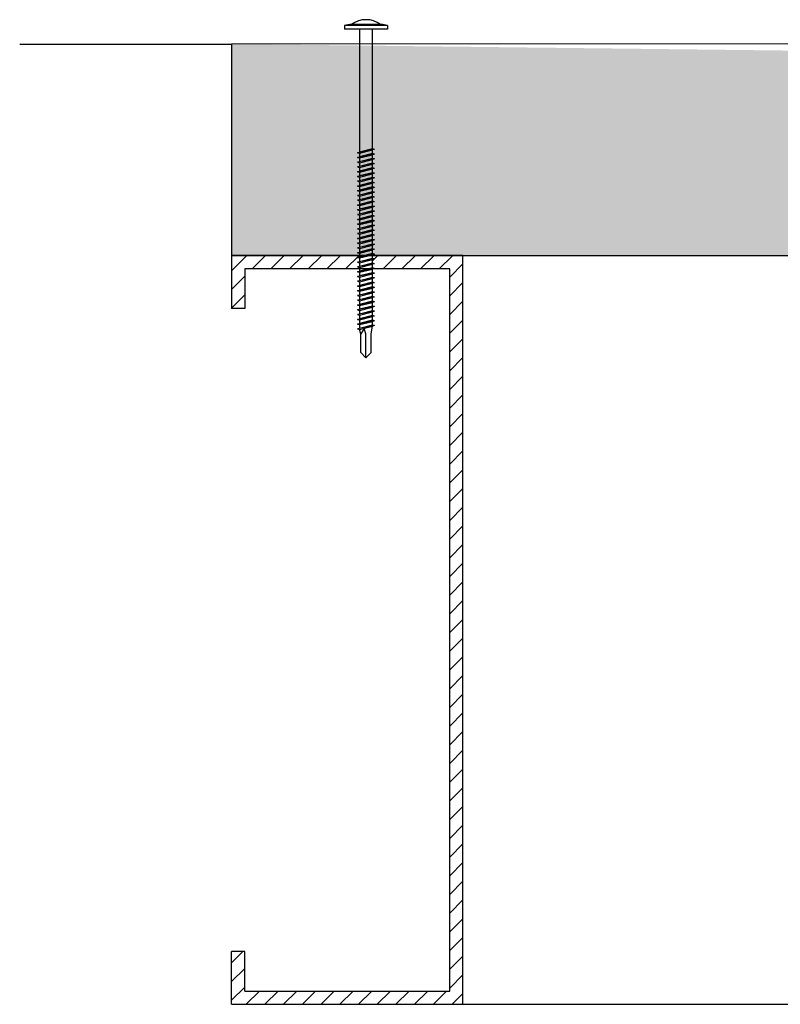
# Model space of a CAD drawing. Units: inches. Extents: x -111 to 5296, y -1116 to 1105.
# Drawn here: x 199 to 207, y -909 to -900 of the extents above; entities that cross this region are included whole.
import ezdxf

# ---------------------------------------------------------------- set-up
doc = ezdxf.new("R2010")
doc.units = ezdxf.units.IN
doc.header["$MEASUREMENT"] = 0
doc.layers.add('S-GRID', color=1, linetype='Continuous', lineweight=9)
pattern_1 = [(44.99999999999999, (1117.139330831914, 94.91884756579452), (-0.08838834764831842, 0.08838834764831846), [])]

msp = doc.modelspace()

# ---------------------------------------------------------------- hatches: boundary and pattern name
h = msp.add_hatch()
h.set_pattern_fill('INSUL', color=6, angle=-45.00000000000001, style=0)
h.set_pattern_definition([(315, (-6095.259024788149, 4296.86802780145), (0.2651650429449554, 0.2651650429449552), []), (315, (-6095.170636440502, 4296.956416149098), (0.2651650429449554, 0.2651650429449552), [0.125, -0.125]), (315, (-6095.082248092853, 4297.044804496746), (0.2651650429449554, 0.2651650429449552), [0.125, -0.125])])
edge = h.paths.add_edge_path()
edge.add_line((371.2014477635657, -902.2249642289263), (201.346567869773, -902.2256569176026))
edge.add_line((201.346567869773, -902.2256558622503), (201.3465686101199, -900.2256558622503))
edge.add_line((371.2014396073246, -900.2249642289427), (201.3465597135319, -900.225656917619))
h = msp.add_hatch()
h.set_pattern_fill('ANSI31', color=256, angle=-1.272221872585407e-14, style=0)
h.set_pattern_definition(pattern_1)
h.paths.add_polyline_path([(202.5570445549254, -902.3503020059959), (202.5570445549253, -902.3376423561958), (202.5355445549253, -902.3326423561955), (202.5570445549254, -902.3276423561954), (202.5570445549253, -902.2926423561958), (202.5355445549255, -902.2876423561954), (202.5570445549254, -902.2826423561962), (202.5570445549254, -902.2476423561955), (202.5355445549253, -902.2426423561951), (202.5570445549255, -902.2376423561959), (202.5570445549254, -902.2256519811324), (201.3465416080934, -902.2256569177098), (201.3465416080934, -902.7256440538406), (201.4715416080934, -902.725637128146), (201.4715416080934, -902.3503064260631)])
h = msp.add_hatch()
h.set_pattern_fill('ANSI31', color=256, angle=-1.272221872585407e-14, style=0)
h.set_pattern_definition(pattern_1)
h.paths.add_polyline_path([(203.5323130178809, -909.2999239987932), (203.5323067940971, -902.2256480174763), (202.6770445549254, -902.2256515000247), (202.6770445549251, -902.2516342079168), (202.6985445549248, -902.2566342079169), (202.6770445549251, -902.2616342079161), (202.6770445549251, -902.2966342079169), (202.6985445549246, -902.3016342079161), (202.6770445549253, -902.3066342079162), (202.6770445549251, -902.341634207917), (202.6985445549246, -902.3466342079162), (202.6827752246271, -902.3503014940322), (203.4073069037618, -902.3502985438065), (203.4073129079104, -909.1749259217595), (201.4715699057269, -909.1749259217597), (201.4715699057269, -908.7999223350573), (201.3465699057269, -908.7999292607519), (201.3465699057269, -909.2999259217597)])

# ---------------------------------------------------------------- linework, layer by layer
for p, q in [((202.4135445549252, -900.0522707705711), (202.4135445549252, -900.0842707705713)), ((202.8205445549254, -900.0507707705708), (202.4150445549255, -900.0507707705708)), ((202.8205445549254, -900.0857707705716), (202.4150445549255, -900.0857707705716)), ((202.7547945549256, -900.0409466921617), (202.479294554925, -900.0409466921617)), ((202.5570445549245, -900.0857707705716), (202.5570445549254, -901.2476423561955)), ((202.6770445549253, -901.216634207917), (202.6770445549253, -900.0857707705716)), ((202.8205445549254, -900.0507707705708), (202.8205445549254, -900.0857707705716)), ((202.6985445549251, -901.2216342079162), (202.5355445549255, -901.2526423561956)), ((202.5355445549255, -901.2526423561956), (202.5570445549254, -901.2476423561955)), ((202.5355445549255, -901.2526423561956), (202.5570445549254, -901.2576423561957)), ((202.6985445549251, -901.2666342079162), (202.5355445549255, -901.2976423561956)), ((202.5355445549255, -901.2976423561956), (202.5570445549254, -901.2926423561955)), ((202.6770445549253, -901.216634207917), (202.5570445549254, -901.2476423561955)), ((202.5570445549254, -901.2576423561957), (202.6770445549253, -901.2266342079163)), ((202.5570445549254, -901.2576423561957), (202.5570445549254, -901.2926423561955)), ((202.6770445549253, -901.2616342079161), (202.5570445549254, -901.2926423561955)), ((202.5570445549254, -901.3026423561957), (202.6770445549253, -901.2716342079163)), ((202.6985445549251, -901.2216342079162), (202.6770445549253, -901.216634207917)), ((202.6985445549251, -901.2216342079162), (202.6770445549253, -901.2266342079163)), ((202.6770445549253, -901.2616342079161), (202.6770445549253, -901.2266342079163)), ((202.6985445549251, -901.2666342079162), (202.6770445549253, -901.2616342079161)), ((202.6985445549251, -901.2666342079162), (202.6770445549253, -901.2716342079163)), ((202.6770445549253, -901.3066342079162), (202.6770445549253, -901.2716342079163)), ((202.5355445549255, -901.2976423561956), (202.5570445549254, -901.3026423561957)), ((202.6985445549251, -901.3116342079163), (202.5355445549255, -901.3426423561957)), ((202.5355445549255, -901.3426423561957), (202.5570445549254, -901.3376423561956)), ((202.5355445549255, -901.3426423561957), (202.5570445549254, -901.3476423561958)), ((202.6985445549251, -901.3566342079164), (202.5355445549255, -901.3876423561958)), ((202.5355445549255, -901.3876423561958), (202.5570445549254, -901.3826423561957)), ((202.5355445549255, -901.3876423561958), (202.5570445549254, -901.3926423561959)), ((202.5570445549254, -901.3026423561957), (202.5570445549254, -901.3376423561956)), ((202.6770445549253, -901.3066342079162), (202.5570445549254, -901.3376423561956)), ((202.5570445549254, -901.3476423561958), (202.6770445549253, -901.3166342079164)), ((202.5570445549254, -901.3476423561958), (202.5570445549254, -901.3826423561957)), ((202.6770445549253, -901.3516342079163), (202.5570445549254, -901.3826423561957)), ((202.5570445549254, -901.3926423561959), (202.6770445549253, -901.3616342079165)), ((202.6985445549251, -901.3116342079163), (202.6770445549253, -901.3066342079162)), ((202.6985445549251, -901.3116342079163), (202.6770445549253, -901.3166342079164)), ((202.6770445549253, -901.3516342079163), (202.6770445549253, -901.3166342079164)), ((202.6985445549251, -901.3566342079164), (202.6770445549253, -901.3516342079163)), ((202.6985445549251, -901.3566342079164), (202.6770445549253, -901.3616342079165)), ((202.6770445549253, -901.3966342079163), (202.6770445549253, -901.3616342079165)), ((202.6985445549251, -901.4016342079165), (202.5355445549255, -901.4326423561959)), ((202.5355445549255, -901.4326423561959), (202.5570445549254, -901.4276423561957)), ((202.5355445549255, -901.4326423561959), (202.5570445549254, -901.437642356196)), ((202.6985445549251, -901.4466342079165), (202.5355445549255, -901.4776423561959)), ((202.5355445549255, -901.4776423561959), (202.5570445549254, -901.4726423561958)), ((202.5355445549255, -901.4776423561959), (202.5570445549254, -901.482642356196)), ((202.5570445549254, -901.3926423561959), (202.5570445549254, -901.4276423561957)), ((202.6770445549253, -901.3966342079163), (202.5570445549254, -901.4276423561957)), ((202.5570445549254, -901.437642356196), (202.6770445549253, -901.4066342079166)), ((202.5570445549254, -901.437642356196), (202.5570445549254, -901.4726423561958)), ((202.6770445549253, -901.4416342079164), (202.5570445549254, -901.4726423561958)), ((202.5570445549254, -901.482642356196), (202.6770445549253, -901.4516342079166)), ((202.5570445549254, -901.482642356196), (202.5570445549254, -901.5176423561959)), ((202.6985445549251, -901.4016342079165), (202.6770445549253, -901.3966342079163)), ((202.6985445549251, -901.4016342079165), (202.6770445549253, -901.4066342079166)), ((202.6770445549253, -901.4416342079164), (202.6770445549253, -901.4066342079166)), ((202.6985445549251, -901.4466342079165), (202.6770445549253, -901.4416342079164)), ((202.6985445549251, -901.4466342079165), (202.6770445549253, -901.4516342079166)), ((202.6770445549253, -901.4866342079165), (202.6770445549253, -901.4516342079166)), ((202.6985445549251, -901.4916342079166), (202.5355445549255, -901.522642356196)), ((202.5355445549255, -901.522642356196), (202.5570445549254, -901.5176423561959)), ((202.5355445549255, -901.522642356196), (202.5570445549254, -901.5276423561961)), ((202.6985445549251, -901.5366342079167), (202.5355445549255, -901.5676423561961)), ((202.5355445549255, -901.5676423561961), (202.5570445549254, -901.562642356196)), ((202.5355445549255, -901.5676423561961), (202.5570445549254, -901.5726423561962)), ((202.6770445549253, -901.4866342079165), (202.5570445549254, -901.5176423561959)), ((202.5570445549254, -901.5276423561961), (202.6770445549253, -901.4966342079167)), ((202.5570445549254, -901.5276423561961), (202.5570445549254, -901.562642356196)), ((202.6770445549253, -901.5316342079166), (202.5570445549254, -901.562642356196)), ((202.5570445549254, -901.5726423561962), (202.6770445549253, -901.5416342079168)), ((202.5570445549254, -901.5726423561962), (202.5570445549254, -901.607642356196)), ((202.6985445549251, -901.4916342079166), (202.6770445549253, -901.4866342079165)), ((202.6985445549251, -901.4916342079166), (202.6770445549253, -901.4966342079167)), ((202.6770445549253, -901.5316342079166), (202.6770445549253, -901.4966342079167)), ((202.6985445549251, -901.5366342079167), (202.6770445549253, -901.5316342079166)), ((202.6985445549251, -901.5366342079167), (202.6770445549253, -901.5416342079168)), ((202.6770445549253, -901.5766342079166), (202.6770445549253, -901.5416342079168)), ((202.6985445549251, -901.5816342079167), (202.5355445549255, -901.6126423561961)), ((202.5355445549255, -901.6126423561961), (202.5570445549254, -901.607642356196)), ((202.5355445549255, -901.6126423561961), (202.5570445549254, -901.6176423561953)), ((202.6985445549251, -901.6266342079168), (202.5355445549255, -901.6576423561962)), ((202.5355445549255, -901.6576423561962), (202.5570445549254, -901.6526423561961)), ((202.5355445549255, -901.6576423561962), (202.5570445549254, -901.6626423561954)), ((202.6770445549253, -901.5766342079166), (202.5570445549254, -901.607642356196)), ((202.5570445549254, -901.6176423561953), (202.6770445549253, -901.5866342079169)), ((202.5570445549254, -901.6176423561953), (202.5570445549254, -901.6526423561961)), ((202.6770445549253, -901.6216342079167), (202.5570445549254, -901.6526423561961)), ((202.5570445549254, -901.6626423561954), (202.6770445549253, -901.6316342079169)), ((202.5570445549254, -901.6626423561954), (202.5570445549254, -901.6976423561962)), ((202.6770445549253, -901.6666342079168), (202.5570445549254, -901.6976423561962)), ((202.6985445549251, -901.5816342079167), (202.6770445549253, -901.5766342079166)), ((202.6985445549251, -901.5816342079167), (202.6770445549253, -901.5866342079169)), ((202.6770445549253, -901.6216342079167), (202.6770445549253, -901.5866342079169)), ((202.6985445549251, -901.6266342079168), (202.6770445549253, -901.6216342079167)), ((202.6985445549251, -901.6266342079168), (202.6770445549253, -901.6316342079169)), ((202.6770445549253, -901.6666342079168), (202.6770445549253, -901.6316342079169)), ((202.6985445549251, -901.6716342079169), (202.6770445549253, -901.6666342079168)), ((202.6985445549251, -901.6716342079169), (202.5355445549255, -901.7026423561954)), ((202.5355445549255, -901.7026423561954), (202.5570445549254, -901.6976423561962)), ((202.5355445549255, -901.7026423561954), (202.5570445549254, -901.7076423561955)), ((202.6985445549251, -901.716634207917), (202.5355445549255, -901.7476423561955)), ((202.5355445549255, -901.7476423561955), (202.5570445549254, -901.7426423561953)), ((202.5355445549255, -901.7476423561955), (202.5570445549254, -901.7526423561956)), ((202.6985445549251, -901.7616342079161), (202.5355445549255, -901.7926423561955)), ((202.5570445549254, -901.7076423561955), (202.6770445549253, -901.6766342079161)), ((202.5570445549254, -901.7076423561955), (202.5570445549254, -901.7426423561953)), ((202.6770445549253, -901.7116342079169), (202.5570445549254, -901.7426423561953)), ((202.5570445549254, -901.7526423561956), (202.6770445549253, -901.7216342079162)), ((202.5570445549254, -901.7526423561956), (202.5570445549254, -901.7876423561954)), ((202.6770445549253, -901.7566342079169), (202.5570445549254, -901.7876423561954)), ((202.6985445549251, -901.6716342079169), (202.6770445549253, -901.676634207917)), ((202.6770445549253, -901.7116342079169), (202.6770445549253, -901.676634207917)), ((202.6985445549251, -901.716634207917), (202.6770445549253, -901.7116342079169)), ((202.6985445549251, -901.716634207917), (202.6770445549253, -901.7216342079162)), ((202.6770445549253, -901.7566342079169), (202.6770445549253, -901.7216342079162)), ((202.6985445549251, -901.7616342079161), (202.6770445549253, -901.7566342079169)), ((202.6985445549251, -901.7616342079161), (202.6770445549253, -901.7666342079162)), ((202.5355445549255, -901.7926423561955), (202.5570445549254, -901.7876423561954)), ((202.5355445549255, -901.7926423561955), (202.5570445549254, -901.7976423561956)), ((202.6985445549251, -901.8066342079162), (202.5355445549255, -901.8376423561956)), ((202.5355445549255, -901.8376423561956), (202.5570445549254, -901.8326423561955)), ((202.5355445549255, -901.8376423561956), (202.5570445549254, -901.8426423561957)), ((202.6985445549251, -901.8516342079163), (202.5355445549255, -901.8826423561957)), ((202.5570445549254, -901.7976423561956), (202.6770445549253, -901.7666342079162)), ((202.5570445549254, -901.7976423561956), (202.5570445549254, -901.8326423561955)), ((202.6770445549253, -901.8016342079161), (202.5570445549254, -901.8326423561955)), ((202.5570445549254, -901.8426423561957), (202.6770445549253, -901.8116342079163)), ((202.5570445549254, -901.8426423561957), (202.5570445549254, -901.8776423561956)), ((202.6770445549253, -901.8466342079162), (202.5570445549254, -901.8776423561956)), ((202.6770445549253, -901.8016342079161), (202.6770445549253, -901.7666342079162)), ((202.6985445549251, -901.8066342079162), (202.6770445549253, -901.8016342079161)), ((202.6985445549251, -901.8066342079162), (202.6770445549253, -901.8116342079163)), ((202.6770445549253, -901.8466342079162), (202.6770445549253, -901.8116342079163)), ((202.6985445549251, -901.8516342079163), (202.6770445549253, -901.8466342079162)), ((202.6985445549251, -901.8516342079163), (202.6770445549253, -901.8566342079164)), ((202.5355445549255, -901.8826423561957), (202.5570445549254, -901.8776423561956)), ((202.5355445549255, -901.8826423561957), (202.5570445549254, -901.8876423561958)), ((202.6985445549251, -901.8966342079163), (202.5355445549255, -901.9276423561957)), ((202.5355445549255, -901.9276423561957), (202.5570445549254, -901.9226423561956)), ((202.5355445549255, -901.9276423561957), (202.5570445549254, -901.9326423561959)), ((202.6985445549251, -901.9416342079164), (202.5355445549255, -901.9726423561958)), ((202.5570445549254, -901.8876423561958), (202.6770445549253, -901.8566342079164)), ((202.5570445549254, -901.8876423561958), (202.5570445549254, -901.9226423561956)), ((202.6770445549253, -901.8916342079162), (202.5570445549254, -901.9226423561956)), ((202.5570445549254, -901.9326423561959), (202.6770445549253, -901.9016342079165)), ((202.5570445549254, -901.9326423561959), (202.5570445549254, -901.9676423561957)), ((202.6770445549253, -901.9366342079163), (202.5570445549254, -901.9676423561957)), ((202.5570445549254, -901.9776423561959), (202.6770445549253, -901.9466342079165)), ((202.6770445549253, -901.8916342079162), (202.6770445549253, -901.8566342079164)), ((202.6985445549251, -901.8966342079163), (202.6770445549253, -901.8916342079162)), ((202.6985445549251, -901.8966342079163), (202.6770445549253, -901.9016342079165)), ((202.6770445549253, -901.9366342079163), (202.6770445549253, -901.9016342079165)), ((202.6985445549251, -901.9416342079164), (202.6770445549253, -901.9366342079163)), ((202.6985445549251, -901.9416342079164), (202.6770445549253, -901.9466342079165)), ((202.6770445549253, -901.9816342079164), (202.6770445549253, -901.9466342079165)), ((202.5355445549255, -901.9726423561958), (202.5570445549254, -901.9676423561957)), ((202.5355445549255, -901.9726423561958), (202.5570445549254, -901.9776423561959)), ((202.6985445549251, -901.9866342079165), (202.5355445549255, -902.0176423561959)), ((202.5355445549255, -902.0176423561959), (202.5570445549254, -902.0126423561958)), ((202.5355445549255, -902.0176423561959), (202.5570445549254, -902.022642356196)), ((202.6985445549251, -902.0316342079166), (202.5355445549255, -902.062642356196)), ((202.5570445549254, -901.9776423561959), (202.5570445549254, -902.0126423561958)), ((202.6770445549253, -901.9816342079164), (202.5570445549254, -902.0126423561958)), ((202.5570445549254, -902.022642356196), (202.6770445549253, -901.9916342079166)), ((202.5570445549254, -902.022642356196), (202.5570445549254, -902.0576423561959)), ((202.6770445549253, -902.0266342079165), (202.5570445549254, -902.0576423561959)), ((202.5570445549254, -902.0676423561961), (202.6770445549253, -902.0366342079167)), ((202.6985445549251, -901.9866342079165), (202.6770445549253, -901.9816342079164)), ((202.6985445549251, -901.9866342079165), (202.6770445549253, -901.9916342079166)), ((202.6770445549253, -902.0266342079165), (202.6770445549253, -901.9916342079166)), ((202.6985445549251, -902.0316342079166), (202.6770445549253, -902.0266342079165)), ((202.6985445549251, -902.0316342079166), (202.6770445549253, -902.0366342079167)), ((202.6770445549253, -902.0716342079165), (202.6770445549253, -902.0366342079167)), ((202.5355445549255, -902.062642356196), (202.5570445549254, -902.0576423561959)), ((202.5355445549255, -902.062642356196), (202.5570445549254, -902.0676423561961)), ((202.6985445549251, -902.0766342079166), (202.5355445549255, -902.107642356196)), ((202.5355445549255, -902.107642356196), (202.5570445549254, -902.1026423561959)), ((202.5355445549255, -902.107642356196), (202.5570445549254, -902.1126423561961)), ((202.6985445549251, -902.1216342079167), (202.5355445549255, -902.1526423561961)), ((202.5570445549254, -902.0676423561961), (202.5570445549254, -902.1026423561959)), ((202.6770445549253, -902.0716342079165), (202.5570445549254, -902.1026423561959)), ((202.5570445549254, -902.1126423561961), (202.6770445549253, -902.0816342079167)), ((202.5570445549254, -902.1126423561961), (202.5570445549254, -902.147642356196)), ((202.6770445549253, -902.1166342079166), (202.5570445549254, -902.147642356196)), ((202.5570445549254, -902.1576423561962), (202.6770445549253, -902.1266342079168)), ((202.6985445549251, -902.0766342079166), (202.6770445549253, -902.0716342079165)), ((202.6985445549251, -902.0766342079166), (202.6770445549253, -902.0816342079167)), ((202.6770445549253, -902.1166342079166), (202.6770445549253, -902.0816342079167)), ((202.6985445549251, -902.1216342079167), (202.6770445549253, -902.1166342079166)), ((202.6985445549251, -902.1216342079167), (202.6770445549253, -902.1266342079168)), ((202.6770445549253, -902.1616342079167), (202.6770445549253, -902.1266342079168)), ((202.5355445549255, -902.1526423561961), (202.5570445549254, -902.147642356196)), ((202.5355445549255, -902.1526423561961), (202.5570445549254, -902.1576423561962)), ((202.6985445549251, -902.1666342079168), (202.5355445549255, -902.1976423561962)), ((202.5355445549255, -902.1976423561962), (202.5570445549254, -902.1926423561961)), ((202.5355445549255, -902.1976423561962), (202.5570445549254, -902.2026423561954)), ((202.6985445549251, -902.2116342079169), (202.5355445549255, -902.2426423561953)), ((202.5570445549254, -902.1576423561962), (202.5570445549254, -902.1926423561961)), ((202.6770445549253, -902.1616342079167), (202.5570445549254, -902.1926423561961)), ((202.5570445549254, -902.2026423561954), (202.6770445549253, -902.1716342079169)), ((202.5570445549254, -902.2026423561954), (202.5570445549254, -902.2376423561961)), ((202.6770445549253, -902.2066342079167), (202.5570445549254, -902.2376423561961)), ((202.5570445549254, -902.2476423561955), (202.6770445549253, -902.216634207917)), ((202.6985445549251, -902.1666342079168), (202.6770445549253, -902.1616342079167)), ((202.6985445549251, -902.1666342079168), (202.6770445549253, -902.1716342079169)), ((202.6770445549253, -902.2066342079167), (202.6770445549253, -902.1716342079169)), ((202.6985445549251, -902.2116342079169), (202.6770445549253, -902.2066342079167)), ((202.6985445549251, -902.2116342079169), (202.6770445549253, -902.216634207917)), ((202.6770445549253, -902.2516342079168), (202.6770445549253, -902.216634207917)), ((202.5355445549255, -902.2426423561953), (202.5570445549254, -902.2376423561961)), ((202.5355445549255, -902.2426423561953), (202.5570445549254, -902.2476423561955)), ((202.6985445549251, -902.2566342079169), (202.5355445549255, -902.2876423561954)), ((202.5355445549255, -902.2876423561954), (202.5570445549254, -902.2826423561962)), ((202.5355445549255, -902.2876423561954), (202.5570445549254, -902.2926423561955)), ((202.6985445549251, -902.3016342079161), (202.5355445549255, -902.3326423561955)), ((202.5570445549254, -902.2476423561955), (202.5570445549254, -902.2826423561962)), ((202.6770445549253, -902.2516342079168), (202.5570445549254, -902.2826423561962)), ((202.5570445549254, -902.2926423561955), (202.6770445549253, -902.2616342079161)), ((202.5570445549254, -902.2926423561955), (202.5570445549254, -902.3276423561954)), ((202.6770445549253, -902.2966342079169), (202.5570445549254, -902.3276423561954)), ((202.5570445549254, -902.3376423561956), (202.6770445549253, -902.3066342079162)), ((202.6985445549251, -902.2566342079169), (202.6770445549253, -902.2516342079168)), ((202.6985445549251, -902.2566342079169), (202.6770445549253, -902.2616342079161)), ((202.6770445549253, -902.2966342079169), (202.6770445549253, -902.2616342079161)), ((202.6985445549251, -902.3016342079161), (202.6770445549253, -902.2966342079169)), ((202.6985445549251, -902.3016342079161), (202.6770445549253, -902.3066342079162)), ((202.6770445549253, -902.341634207917), (202.6770445549253, -902.3066342079162)), ((202.5355445549255, -902.3326423561955), (202.5570445549254, -902.3276423561954)), ((202.5355445549255, -902.3326423561955), (202.5570445549254, -902.3376423561956)), ((202.6985445549251, -902.3466342079162), (202.5355445549255, -902.3776423561956)), ((202.5355445549255, -902.3776423561956), (202.5570445549254, -902.3726423561955)), ((202.5355445549255, -902.3776423561956), (202.5570445549254, -902.3826423561957)), ((202.6985445549251, -902.3916342079162), (202.5355445549255, -902.4226423561956)), ((202.5570445549254, -902.3376423561956), (202.5570445549254, -902.3726423561955)), ((202.6770445549253, -902.341634207917), (202.5570445549254, -902.3726423561955)), ((202.5570445549254, -902.3826423561957), (202.6770445549253, -902.3516342079163)), ((202.5570445549254, -902.3826423561957), (202.5570445549254, -902.4176423561955)), ((202.6770445549253, -902.3866342079161), (202.5570445549254, -902.4176423561955)), ((202.5570445549254, -902.4276423561957), (202.6770445549253, -902.3966342079163)), ((202.6985445549251, -902.3466342079162), (202.6770445549253, -902.341634207917)), ((202.6985445549251, -902.3466342079162), (202.6770445549253, -902.3516342079163)), ((202.6770445549253, -902.3866342079161), (202.6770445549253, -902.3516342079163)), ((202.6985445549251, -902.3916342079162), (202.6770445549253, -902.3866342079161)), ((202.6985445549251, -902.3916342079162), (202.6770445549253, -902.3966342079163)), ((202.6770445549253, -902.4316342079162), (202.6770445549253, -902.3966342079163)), ((202.5355445549255, -902.4226423561956), (202.5570445549254, -902.4176423561955)), ((202.5355445549255, -902.4226423561956), (202.5570445549254, -902.4276423561957)), ((202.6985445549251, -902.4366342079163), (202.5355445549255, -902.4676423561957)), ((202.5355445549255, -902.4676423561957), (202.5570445549254, -902.4626423561956)), ((202.5355445549255, -902.4676423561957), (202.5570445549254, -902.4726423561958)), ((202.6985445549251, -902.4816342079164), (202.5355445549255, -902.5126423561958)), ((202.5570445549254, -902.4276423561957), (202.5570445549254, -902.4626423561956)), ((202.6770445549253, -902.4316342079162), (202.5570445549254, -902.4626423561956)), ((202.5570445549254, -902.4726423561958), (202.6770445549253, -902.4416342079164)), ((202.5570445549254, -902.4726423561958), (202.5570445549254, -902.5076423561957)), ((202.6770445549253, -902.4766342079163), (202.5570445549254, -902.5076423561957)), ((202.5570445549254, -902.5176423561959), (202.6770445549253, -902.4866342079165)), ((202.6985445549251, -902.4366342079163), (202.6770445549253, -902.4316342079162)), ((202.6985445549251, -902.4366342079163), (202.6770445549253, -902.4416342079164)), ((202.6770445549253, -902.4766342079163), (202.6770445549253, -902.4416342079164)), ((202.6985445549251, -902.4816342079164), (202.6770445549253, -902.4766342079163)), ((202.6985445549251, -902.4816342079164), (202.6770445549253, -902.4866342079165)), ((202.6770445549253, -902.5216342079163), (202.6770445549253, -902.4866342079165)), ((202.5355445549255, -902.5126423561958), (202.5570445549254, -902.5076423561957)), ((202.5355445549255, -902.5126423561958), (202.5570445549254, -902.5176423561959)), ((202.6985445549251, -902.5266342079165), (202.5355445549255, -902.5576423561959)), ((202.5355445549255, -902.5576423561959), (202.5570445549254, -902.5526423561957)), ((202.5355445549255, -902.5576423561959), (202.5570445549254, -902.562642356196)), ((202.6985445549251, -902.5716342079165), (202.5355445549255, -902.6026423561959)), ((202.5355445549255, -902.6026423561959), (202.5570445549254, -902.5976423561958)), ((202.5570445549254, -902.5176423561959), (202.5570445549254, -902.5526423561957)), ((202.6770445549253, -902.5216342079163), (202.5570445549254, -902.5526423561957)), ((202.5570445549254, -902.562642356196), (202.6770445549253, -902.5316342079166)), ((202.5570445549254, -902.562642356196), (202.5570445549254, -902.5976423561958)), ((202.6770445549253, -902.5666342079164), (202.5570445549254, -902.5976423561958)), ((202.5570445549254, -902.607642356196), (202.6770445549253, -902.5766342079166)), ((202.6985445549251, -902.5266342079165), (202.6770445549253, -902.5216342079163)), ((202.6985445549251, -902.5266342079165), (202.6770445549253, -902.5316342079166)), ((202.6770445549253, -902.5666342079164), (202.6770445549253, -902.5316342079166)), ((202.6985445549251, -902.5716342079165), (202.6770445549253, -902.5666342079164)), ((202.6985445549251, -902.5716342079165), (202.6770445549253, -902.5766342079166)), ((202.6770445549253, -902.6116342079165), (202.6770445549253, -902.5766342079166)), ((202.5355445549255, -902.6026423561959), (202.5570445549254, -902.607642356196)), ((202.6985445549251, -902.6166342079166), (202.5355445549255, -902.647642356196)), ((202.5355445549255, -902.647642356196), (202.5570445549254, -902.6426423561959)), ((202.5355445549255, -902.647642356196), (202.5570445549254, -902.6526423561961)), ((202.6985445549251, -902.6616342079167), (202.5355445549255, -902.6926423561961)), ((202.5355445549255, -902.6926423561961), (202.5570445549254, -902.687642356196)), ((202.5355445549255, -902.6926423561961), (202.5570445549254, -902.6976423561962)), ((202.5570445549254, -902.607642356196), (202.5570445549254, -902.6426423561959)), ((202.6770445549253, -902.6116342079165), (202.5570445549254, -902.6426423561959)), ((202.5570445549254, -902.6526423561961), (202.6770445549253, -902.6216342079167)), ((202.5570445549254, -902.6526423561961), (202.5570445549254, -902.687642356196)), ((202.6770445549253, -902.6566342079166), (202.5570445549254, -902.687642356196)), ((202.5570445549254, -902.6976423561962), (202.6770445549253, -902.6666342079168)), ((202.6985445549251, -902.6166342079166), (202.6770445549253, -902.6116342079165)), ((202.6985445549251, -902.6166342079166), (202.6770445549253, -902.6216342079167)), ((202.6770445549253, -902.6566342079166), (202.6770445549253, -902.6216342079167)), ((202.6985445549251, -902.6616342079167), (202.6770445549253, -902.6566342079166)), ((202.6985445549251, -902.6616342079167), (202.6770445549253, -902.6666342079168)), ((202.6770445549253, -902.7016342079166), (202.6770445549253, -902.6666342079168)), ((202.6985445549251, -902.7066342079167), (202.5355445549255, -902.7376423561961)), ((202.5355445549255, -902.7376423561961), (202.5570445549254, -902.732642356196)), ((202.5355445549255, -902.7376423561961), (202.5570445549254, -902.7426423561953)), ((202.6985445549251, -902.7516342079168), (202.5355445549255, -902.7826423561962)), ((202.5355445549255, -902.7826423561962), (202.5570445549254, -902.7776423561961)), ((202.5355445549255, -902.7826423561962), (202.5570445549254, -902.7876423561954)), ((202.5570445549254, -902.6976423561962), (202.5570445549254, -902.732642356196)), ((202.6770445549253, -902.7016342079166), (202.5570445549254, -902.732642356196)), ((202.5570445549254, -902.7426423561953), (202.6770445549253, -902.7116342079169)), ((202.5570445549254, -902.7426423561953), (202.5570445549254, -902.7776423561961)), ((202.6770445549253, -902.7466342079167), (202.5570445549254, -902.7776423561961)), ((202.5570445549254, -902.7876423561954), (202.6770445549253, -902.7566342079169)), ((202.6985445549251, -902.7066342079167), (202.6770445549253, -902.7016342079166)), ((202.6985445549251, -902.7066342079167), (202.6770445549253, -902.7116342079169)), ((202.6770445549253, -902.7466342079167), (202.6770445549253, -902.7116342079169)), ((202.6985445549251, -902.7516342079168), (202.6770445549253, -902.7466342079167)), ((202.6985445549251, -902.7516342079168), (202.6770445549253, -902.7566342079169)), ((202.6770445549253, -902.7916342079168), (202.6770445549253, -902.7566342079169)), ((202.6985445549251, -902.7966342079169), (202.5355445549255, -902.8276423561954)), ((202.5355445549255, -902.8276423561954), (202.5570445549254, -902.8226423561962)), ((202.5355445549255, -902.8276423561954), (202.5570445549254, -902.8326423561955)), ((202.6985445549251, -902.841634207917), (202.5355445549255, -902.8726423561955)), ((202.5355445549255, -902.8726423561955), (202.5570445549254, -902.8676423561953)), ((202.5355445549255, -902.8726423561955), (202.5570445549254, -902.8776423561956)), ((202.5570445549254, -902.7876423561954), (202.5570445549254, -902.8226423561962)), ((202.6770445549253, -902.7916342079168), (202.5570445549254, -902.8226423561962)), ((202.5570445549254, -902.8326423561955), (202.6770445549253, -902.8016342079161)), ((202.5570445549254, -902.8326423561955), (202.5570445549254, -902.8676423561953)), ((202.6770445549253, -902.8366342079169), (202.5570445549254, -902.8676423561953)), ((202.5570445549254, -902.8776423561956), (202.6770445549253, -902.8466342079162)), ((202.5570445549254, -902.8776423561956), (202.5570445549254, -902.9126423561954)), ((202.6985445549251, -902.7966342079169), (202.6770445549253, -902.7916342079168)), ((202.6985445549251, -902.7966342079169), (202.6770445549253, -902.8016342079161)), ((202.6770445549253, -902.8366342079169), (202.6770445549253, -902.801634207917)), ((202.6985445549251, -902.841634207917), (202.6770445549253, -902.8366342079169)), ((202.6985445549251, -902.841634207917), (202.6770445549253, -902.8466342079162)), ((202.6770445549253, -902.8816342079169), (202.6770445549253, -902.8466342079162)), ((202.6985445549251, -902.8866342079161), (202.5355445549255, -902.9176423561955)), ((202.5355445549255, -902.9176423561955), (202.5570445549254, -902.9126423561954)), ((202.5355445549255, -902.9176423561955), (202.5570445549254, -902.9226423561956)), ((202.6770445549253, -902.8816342079169), (202.5570445549254, -902.9126423561954)), ((202.5570445549254, -902.9226423561956), (202.6770445549253, -902.8916342079162)), ((202.5670445549256, -902.9650929837551), (202.5570445549254, -902.9226423561956)), ((202.5988460432116, -902.9150929837549), (202.5670445549256, -902.9650929837551)), ((202.5670445549256, -903.1400929837553), (202.5670445549256, -902.9650929837551)), ((202.6170445549249, -902.9650929837551), (202.5988460432116, -902.9150929837549)), ((202.6170445549249, -903.1900929837545), (202.6170445549249, -902.9650929837551)), ((202.667044554925, -902.9650929837551), (202.6770445549253, -902.8916342079162)), ((202.667044554925, -903.1400929837553), (202.667044554925, -902.9650929837551)), ((202.6985445549251, -902.8866342079161), (202.6770445549253, -902.8816342079169)), ((202.6985445549251, -902.8866342079161), (202.6770445549253, -902.8916342079162)), ((202.6170445549249, -903.1900929837545), (202.5670445549256, -903.1400929837553)), ((202.6170445549249, -903.1900929837545), (202.667044554925, -903.1400929837553))]:
    msp.add_line(p, q)
at = {"color": 6}
for points in [[(199.3465597135149, -900.2256569176188), (201.3465597135319, -900.2256569176188)], [(284.1168605275584, -900.2253193703542), (201.3465597135319, -900.2256569176188)], [(201.3465597135319, -900.2256569176188), (201.3465597135319, -902.2256569176359)]]:
    msp.add_lwpolyline(points, dxfattribs=at)
for points in [[(201.3465416080934, -902.225637128146), (201.3465416080934, -902.725637128146)], [(371.4390283056173, -902.2249643168726), (201.346567869773, -902.2256569176025)], [(201.3465699057269, -909.2999259217595), (203.5323130178826, -909.2999259217595), (203.5323067937891, -902.2252980348173), (201.3465699057269, -902.2253069349351)], [(201.4715699057269, -909.1749259217595), (203.4073129079104, -909.1749259217595), (203.4073069037615, -902.3502985438063), (201.4715416080934, -902.3503064260628)], [(201.4715416080934, -902.3503064260628), (201.4715416080934, -902.725637128146)], [(201.4715416080934, -902.725637128146), (201.3465408430067, -902.7256440538829)], [(201.4715691419889, -908.7999223350996), (201.3465683769022, -908.7999292608365)], [(201.3465699057269, -909.2999259217595), (201.3465699057269, -908.7999259217595)], [(201.4715699057269, -909.1749259217595), (201.4715699057269, -908.7999259217595)], [(201.3465699057269, -909.2999259217595), (217.3465699057208, -909.2999118453304), (233.3465699057208, -909.2999118453304), (249.3465699057208, -909.2999118453304)], [(201.4715699057269, -909.2999259217595), (201.4715699057269, -909.2999079867036)]]:
    msp.add_lwpolyline(points)
for centre, radius, start, end in [((202.4150445549255, -900.0522707705711), 0.0015, 90, 180), ((202.4150445549255, -900.0842707705713), 0.0015, 180, 270), ((202.486877763499, -900.3055525463576), 0.2647144936097721, 91.64156215347641, 105.7452745812345), ((202.6170445549249, -900.2283717408616), 0.2326009702907188, 53.68558447824085, 126.3144155217592), ((202.7445703937772, -900.3343102000388), 0.2935416175351147, 75.00000000000556, 88.00396346851413)]:
    msp.add_arc(centre, radius, start, end)
at = {"layer": 'S-GRID'}
for points in [[(371.2014477635657, -902.2249642289263), (201.346567869773, -902.2256569176025)], [(201.3465699057269, -909.2999259217595), (372.4371752010729, -909.2999628246199)]]:
    msp.add_lwpolyline(points, dxfattribs=at)

doc.saveas('drawing.dxf')
